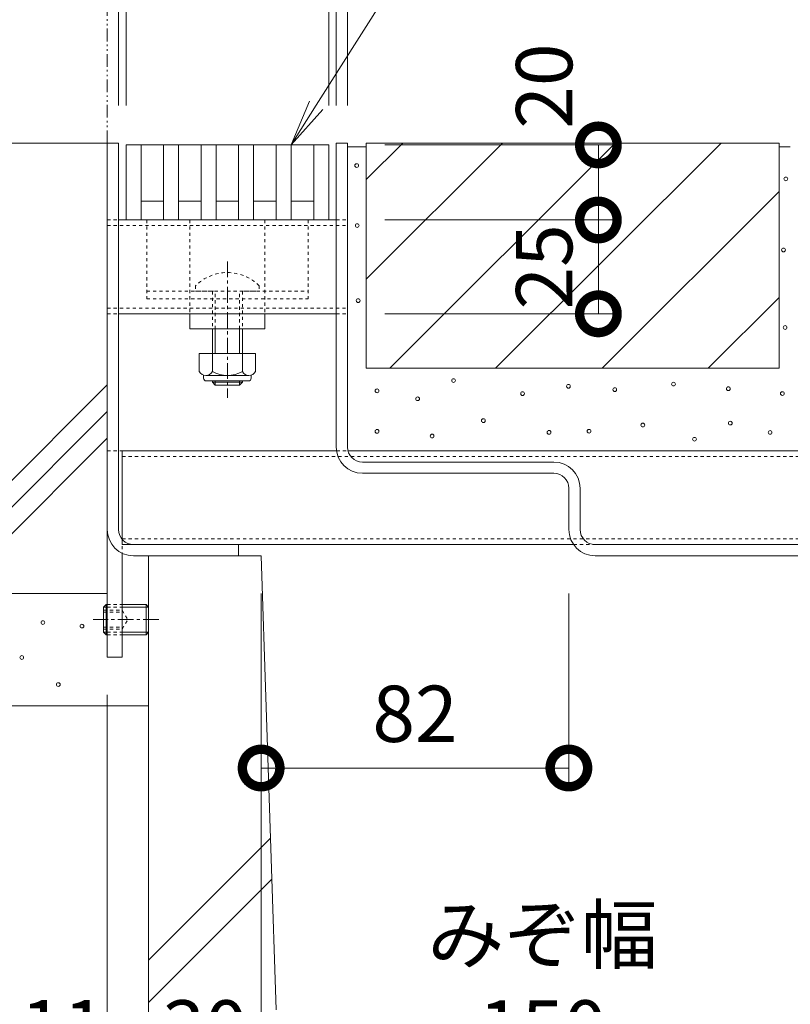
# Model space of a CAD drawing. Extents: x 261 to 3765, y 533 to 1978.
# Drawn here: x 3072 to 3278, y 683 to 945 of the extents above; entities that cross this region are included whole.
import ezdxf
from ezdxf import colors
from ezdxf.entities.mleader import LeaderData, LeaderLine
from ezdxf.math import Vec2, Vec3

# ---------------------------------------------------------------- set-up
doc = ezdxf.new("R2010")
doc.units = 0
for name, pattern in [('2点鎖線（断面）', [6.773333, 3.386667, -0.846667, 0.423333, -0.846667, 0.423333, -0.846667]), ('中心線（短）', [6.773333, 4.233333, -0.846667, 0.846667, -0.846667]), ('点線（標準）', [1.693333, 0.846667, -0.846667])]:
    doc.linetypes.add(name, pattern=pattern)
doc.layers.get('0').update_dxf_attribs({"lineweight": 9})
doc.layers.get('Defpoints').update_dxf_attribs({"lineweight": 9})
for name, color, linetype, lineweight in [('アンカー', 7, 'Continuous', 9), ('スライドスクリューロック', 7, 'Continuous', 9), ('スリット蓋', 3, 'Continuous', 9), ('ホルダー', 2, 'Continuous', 9), ('モルタル', 7, 'Continuous', 9), ('六角穴付止めねじ', 2, 'Continuous', 9), ('寸法', 7, 'Continuous', 9), ('引出線', 7, 'Continuous', 9), ('敷地境界線', 7, 'Continuous', 9), ('枠', 7, 'Continuous', 9), ('舗装材', 2, 'Continuous', 9), ('角パイプ（蓋受け）', 7, 'Continuous', 9), ('角パイプ（補強梁）', 7, 'Continuous', 9), ('躯体', 2, 'Continuous', 9), ('Ｕ字溝', 7, 'Continuous', 9)]:
    doc.layers.add(name, color=color, linetype=linetype, lineweight=lineweight)
doc.styles.add('(K)MSゴシック', font='txt')
doc.styles.add('文字_異尺度_H3.0', font='txt', dxfattribs={"height": 3})
doc.dimstyles.new('KAD-1', dxfattribs={"dimtxt": 3, "dimasz": 4, "dimexe": 1, "dimexo": 2, "dimgap": 1, "dimtad": 1, "dimdec": 1, "dimdsep": 46, "dimtxsty": '(K)MSゴシック', "dimblk": 'DOTSMALL', "dimcen": 0, "dimclrd": 7, "dimclre": 256, "dimclrt": 2, "dimadec": 0, "dimazin": 0, "dimtfac": 1, "dimtdec": 1, "dimtmove": 0, "dimatfit": 3, "dimldrblk": 'DOTSMALL', "dimfxl": 1, "dimtfill": 1, "dimlwd": -1, "dimlwe": -1, "dimarcsym": 0})

# ---------------------------------------------------------------- blocks, each defined once
blk = doc.blocks.new('_DotSmall')
at = {"color": 0, "linetype": 'ByBlock', "const_width": 0.5}
blk.add_lwpolyline([(-0.0625, 0, 1), (0.0625, 0, 1)], format="xyb", close=True, dxfattribs=at)
blk = doc.blocks.new('*D29')
at = {"layer": 'Defpoints', "color": 0, "linetype": 'Continuous', "lineweight": 9, "transparency": 16777216}
for p in [(3218.54, 802.09), (3136.54, 745.56), (3218.54, 745.56)]:
    blk.add_point(p, dxfattribs=at)
at = {"layer": '寸法', "transparency": 16777216}
for p, q in [((3218.54, 792.09), (3218.54, 740.56)), ((3136.54, 755.56), (3136.54, 750.56))]:
    blk.add_line(p, q, dxfattribs=at)
at = {"layer": '寸法', "color": 7, "transparency": 16777216}
blk.add_line((3136.54, 745.56), (3218.54, 745.56), dxfattribs=at)
at = {"layer": '寸法', "color": 7, "linetype": 'Continuous', "transparency": 16777216, "xscale": 20, "yscale": 20, "zscale": 20, "rotation": 180}
blk.add_blockref('_DotSmall', (3136.54, 745.56), dxfattribs=at)
at = {"layer": '寸法', "color": 7, "linetype": 'Continuous', "transparency": 16777216, "xscale": 20, "yscale": 20, "zscale": 20}
blk.add_blockref('_DotSmall', (3218.54, 745.56), dxfattribs=at)
at = {"layer": '寸法', "color": 2, "linetype": 'Continuous', "transparency": 16777216, "insert": (3177.54, 758.06), "char_height": 15, "attachment_point": 5, "style": '(K)MSゴシック', "bg_fill": 3, "box_fill_scale": 1.1, "bg_fill_color": 256, "bg_fill_true_color": 13158600, "bg_fill_transparency": 0}
blk.add_mtext('82', dxfattribs=at)
blk = doc.blocks.new('*D30')
at = {"layer": 'Defpoints', "color": 0, "linetype": 'Continuous', "lineweight": 9, "transparency": 16777216}
for p in [(3095.54, 775.09), (3106.54, 661.81), (3106.54, 661.73)]:
    blk.add_point(p, dxfattribs=at)
at = {"layer": '寸法', "transparency": 16777216}
for p, q in [((3095.54, 765.09), (3095.54, 656.81)), ((3106.54, 671.73), (3106.54, 666.81))]:
    blk.add_line(p, q, dxfattribs=at)
at = {"layer": '寸法', "color": 7, "transparency": 16777216}
blk.add_line((3095.54, 661.81), (3106.54, 661.81), dxfattribs=at)
at = {"layer": '寸法', "color": 7, "linetype": 'Continuous', "transparency": 16777216, "xscale": 20, "yscale": 20, "zscale": 20}
blk.add_blockref('_DotSmall', (3106.54, 661.81), dxfattribs=at)
at = {"layer": '寸法', "color": 2, "linetype": 'Continuous', "transparency": 16777216, "insert": (3083.85, 674.31), "char_height": 15, "attachment_point": 5, "style": '(K)MSゴシック', "bg_fill": 3, "box_fill_scale": 1.1, "bg_fill_color": 256, "bg_fill_true_color": 13158600, "bg_fill_transparency": 0}
blk.add_mtext('11', dxfattribs=at)
at = {"layer": '寸法', "color": 7, "linetype": 'Continuous', "transparency": 16777216, "xscale": 20, "yscale": 20, "zscale": 20, "rotation": 180}
blk.add_blockref('_DotSmall', (3095.54, 661.81), dxfattribs=at)
blk = doc.blocks.new('*D31')
at = {"layer": 'Defpoints', "color": 0, "linetype": 'Continuous', "lineweight": 9, "transparency": 16777216}
for p in [(3136.54, 802.09), (3106.54, 661.73), (3136.54, 661.73)]:
    blk.add_point(p, dxfattribs=at)
at = {"layer": '寸法', "transparency": 16777216}
for p, q in [((3136.54, 792.09), (3136.54, 656.73)), ((3106.54, 671.73), (3106.54, 666.73))]:
    blk.add_line(p, q, dxfattribs=at)
at = {"layer": '寸法', "color": 7, "transparency": 16777216}
blk.add_line((3106.54, 661.73), (3136.54, 661.73), dxfattribs=at)
at = {"layer": '寸法', "color": 7, "linetype": 'Continuous', "transparency": 16777216, "xscale": 20, "yscale": 20, "zscale": 20, "rotation": 180}
blk.add_blockref('_DotSmall', (3106.54, 661.73), dxfattribs=at)
at = {"layer": '寸法', "color": 7, "linetype": 'Continuous', "transparency": 16777216, "xscale": 20, "yscale": 20, "zscale": 20}
blk.add_blockref('_DotSmall', (3136.54, 661.73), dxfattribs=at)
at = {"layer": '寸法', "color": 2, "linetype": 'Continuous', "transparency": 16777216, "insert": (3121.54, 674.23), "char_height": 15, "attachment_point": 5, "style": '(K)MSゴシック', "bg_fill": 3, "box_fill_scale": 1.1, "bg_fill_color": 256, "bg_fill_true_color": 13158600, "bg_fill_transparency": 0}
blk.add_mtext('30', dxfattribs=at)
blk = doc.blocks.new('*D32')
at = {"layer": 'Defpoints', "color": 0, "linetype": 'Continuous', "lineweight": 9, "transparency": 16777216}
for p in [(3136.54, 802.09), (3286.54, 802.09), (3286.54, 661.73)]:
    blk.add_point(p, dxfattribs=at)
at = {"layer": '寸法', "transparency": 16777216}
for p, q in [((3136.54, 792.09), (3136.54, 656.73)), ((3286.54, 792.09), (3286.54, 656.73))]:
    blk.add_line(p, q, dxfattribs=at)
at = {"layer": '寸法', "color": 7, "transparency": 16777216}
blk.add_line((3136.54, 661.73), (3286.54, 661.73), dxfattribs=at)
at = {"layer": '寸法', "color": 7, "linetype": 'Continuous', "transparency": 16777216, "xscale": 20, "yscale": 20, "zscale": 20, "rotation": 180}
blk.add_blockref('_DotSmall', (3136.54, 661.73), dxfattribs=at)
at = {"layer": '寸法', "color": 7, "linetype": 'Continuous', "transparency": 16777216, "xscale": 20, "yscale": 20, "zscale": 20}
blk.add_blockref('_DotSmall', (3286.54, 661.73), dxfattribs=at)
at = {"layer": '寸法', "color": 2, "linetype": 'Continuous', "transparency": 16777216, "insert": (3211.54, 674.23), "char_height": 15, "attachment_point": 5, "style": '(K)MSゴシック', "bg_fill": 3, "box_fill_scale": 1.1, "bg_fill_color": 256, "bg_fill_true_color": 13158600, "bg_fill_transparency": 0}
blk.add_mtext('150', dxfattribs=at)
blk = doc.blocks.new('_Open')
at = {"color": 0, "linetype": 'ByBlock', "lineweight": -2}
for p, q in [((-1, 0.167), (0, 0)), ((-1, -0.167), (0, 0)), ((0, 0), (-1, 0))]:
    blk.add_line(p, q, dxfattribs=at)
blk = doc.blocks.new('*D35')
at = {"layer": 'Defpoints', "color": 0, "linetype": 'Continuous', "lineweight": 9, "transparency": 16777216}
for p in [(3154.54, 981.55), (3100.54, 912.09), (3154.54, 912.09)]:
    blk.add_point(p, dxfattribs=at)
at = {"layer": '寸法', "transparency": 16777216}
for p, q in [((3100.54, 922.09), (3100.54, 986.55)), ((3154.54, 922.09), (3154.54, 986.55))]:
    blk.add_line(p, q, dxfattribs=at)
at = {"layer": '寸法', "color": 7, "transparency": 16777216}
blk.add_line((3100.54, 981.55), (3154.54, 981.55), dxfattribs=at)
at = {"layer": '寸法', "color": 7, "linetype": 'Continuous', "transparency": 16777216, "xscale": 20, "yscale": 20, "zscale": 20, "rotation": 180}
blk.add_blockref('_DotSmall', (3100.54, 981.55), dxfattribs=at)
at = {"layer": '寸法', "color": 7, "linetype": 'Continuous', "transparency": 16777216, "xscale": 20, "yscale": 20, "zscale": 20}
blk.add_blockref('_DotSmall', (3154.54, 981.55), dxfattribs=at)
at = {"layer": '寸法', "color": 2, "linetype": 'Continuous', "lineweight": 9, "transparency": 16777216, "insert": (3127.54, 994.05), "char_height": 15, "attachment_point": 5, "style": '(K)MSゴシック', "bg_fill": 3, "box_fill_scale": 1.1, "bg_fill_color": 256, "bg_fill_true_color": 13158600, "bg_fill_transparency": 0}
blk.add_mtext('54', dxfattribs=at)
blk = doc.blocks.new('*D36')
at = {"layer": 'Defpoints', "color": 0, "linetype": 'Continuous', "lineweight": 9, "transparency": 16777216}
for p in [(3156.54, 1017.59), (3098.54, 912.09), (3156.54, 912.09)]:
    blk.add_point(p, dxfattribs=at)
at = {"layer": '寸法', "transparency": 16777216}
for p, q in [((3098.54, 922.09), (3098.54, 1022.59)), ((3156.54, 922.09), (3156.54, 1022.59))]:
    blk.add_line(p, q, dxfattribs=at)
at = {"layer": '寸法', "color": 7, "transparency": 16777216}
blk.add_line((3098.54, 1017.59), (3156.54, 1017.59), dxfattribs=at)
at = {"layer": '寸法', "color": 7, "linetype": 'Continuous', "transparency": 16777216, "xscale": 20, "yscale": 20, "zscale": 20, "rotation": 180}
blk.add_blockref('_DotSmall', (3098.54, 1017.59), dxfattribs=at)
at = {"layer": '寸法', "color": 7, "linetype": 'Continuous', "transparency": 16777216, "xscale": 20, "yscale": 20, "zscale": 20}
blk.add_blockref('_DotSmall', (3156.54, 1017.59), dxfattribs=at)
at = {"layer": '寸法', "color": 2, "linetype": 'Continuous', "lineweight": 9, "transparency": 16777216, "insert": (3127.54, 1030.09), "char_height": 15, "attachment_point": 5, "style": '(K)MSゴシック', "bg_fill": 3, "box_fill_scale": 1.1, "bg_fill_color": 256, "bg_fill_true_color": 13158600, "bg_fill_transparency": 0}
blk.add_mtext('58', dxfattribs=at)
blk = doc.blocks.new('*D37')
at = {"layer": 'Defpoints', "color": 0, "linetype": 'Continuous', "lineweight": 9, "transparency": 16777216}
for p in [(3095.54, 1052.21), (3159.54, 1052.21), (3159.54, 912.09)]:
    blk.add_point(p, dxfattribs=at)
at = {"layer": '寸法', "transparency": 16777216}
for p, q in [((3095.54, 1062.21), (3095.54, 1057.21)), ((3159.54, 922.09), (3159.54, 1057.21))]:
    blk.add_line(p, q, dxfattribs=at)
at = {"layer": '寸法', "color": 7, "transparency": 16777216}
blk.add_line((3095.54, 1052.21), (3159.54, 1052.21), dxfattribs=at)
at = {"layer": '寸法', "color": 7, "linetype": 'Continuous', "transparency": 16777216, "xscale": 20, "yscale": 20, "zscale": 20, "rotation": 180}
blk.add_blockref('_DotSmall', (3095.54, 1052.21), dxfattribs=at)
at = {"layer": '寸法', "color": 7, "linetype": 'Continuous', "transparency": 16777216, "xscale": 20, "yscale": 20, "zscale": 20}
blk.add_blockref('_DotSmall', (3159.54, 1052.21), dxfattribs=at)
at = {"layer": '寸法', "color": 2, "linetype": 'Continuous', "lineweight": 9, "transparency": 16777216, "insert": (3127.54, 1064.71), "char_height": 15, "attachment_point": 5, "style": '(K)MSゴシック', "bg_fill": 3, "box_fill_scale": 1.1, "bg_fill_color": 256, "bg_fill_true_color": 13158600, "bg_fill_transparency": 0}
blk.add_mtext('64', dxfattribs=at)
blk = doc.blocks.new('*D38')
at = {"layer": 'Defpoints', "color": 0, "linetype": 'Continuous', "lineweight": 9, "transparency": 16777216}
for p in [(3159.54, 911.59), (3226.4, 911.59), (3159.54, 891.59)]:
    blk.add_point(p, dxfattribs=at)
at = {"layer": '寸法', "transparency": 16777216}
for p, q in [((3169.54, 911.59), (3231.4, 911.59)), ((3169.54, 891.59), (3231.4, 891.59))]:
    blk.add_line(p, q, dxfattribs=at)
at = {"layer": '寸法', "color": 7, "transparency": 16777216}
blk.add_line((3226.4, 891.59), (3226.4, 911.59), dxfattribs=at)
at = {"layer": '寸法', "color": 7, "linetype": 'Continuous', "transparency": 16777216, "xscale": 20, "yscale": 20, "zscale": 20, "rotation": 270}
blk.add_blockref('_DotSmall', (3226.4, 891.59), dxfattribs=at)
at = {"layer": '寸法', "color": 2, "linetype": 'Continuous', "lineweight": 9, "transparency": 16777216, "insert": (3213.9, 927.27), "char_height": 15, "attachment_point": 5, "rotation": 90, "style": '(K)MSゴシック', "bg_fill": 3, "box_fill_scale": 1.1, "bg_fill_color": 256, "bg_fill_true_color": 13158600, "bg_fill_transparency": 0}
blk.add_mtext('20', dxfattribs=at)
at = {"layer": '寸法', "color": 7, "linetype": 'Continuous', "transparency": 16777216, "xscale": 20, "yscale": 20, "zscale": 20, "rotation": 90}
blk.add_blockref('_DotSmall', (3226.4, 911.59), dxfattribs=at)
blk = doc.blocks.new('*D39')
at = {"layer": 'Defpoints', "color": 0, "linetype": 'Continuous', "lineweight": 9, "transparency": 16777216}
for p in [(3159.54, 891.59), (3226.4, 891.59), (3159.54, 866.59)]:
    blk.add_point(p, dxfattribs=at)
at = {"layer": '寸法', "transparency": 16777216}
for p, q in [((3169.54, 891.59), (3231.4, 891.59)), ((3169.54, 866.59), (3231.4, 866.59))]:
    blk.add_line(p, q, dxfattribs=at)
at = {"layer": '寸法', "color": 7, "transparency": 16777216}
blk.add_line((3226.4, 866.59), (3226.4, 891.59), dxfattribs=at)
at = {"layer": '寸法', "color": 2, "linetype": 'Continuous', "lineweight": 9, "transparency": 16777216, "insert": (3213.9, 879.09), "char_height": 15, "attachment_point": 5, "rotation": 90, "style": '(K)MSゴシック', "bg_fill": 3, "box_fill_scale": 1.1, "bg_fill_color": 256, "bg_fill_true_color": 13158600, "bg_fill_transparency": 0}
blk.add_mtext('25', dxfattribs=at)
at = {"layer": '寸法', "color": 7, "linetype": 'Continuous', "transparency": 16777216, "xscale": 20, "yscale": 20, "zscale": 20}
for p, rotation in [((3226.4, 891.59), 90), ((3226.4, 866.59), 270)]:
    blk.add_blockref('_DotSmall', p, dxfattribs=dict(at, rotation=rotation))

msp = doc.modelspace()

# ---------------------------------------------------------------- linework, layer by layer
at = {"layer": 'アンカー', "color": 7, "linetype": 'Continuous', "lineweight": 9}
for p, q in [((3095.54, 830.09), (3095.54, 775.09)), ((3099.54, 802.76), (3099.54, 775.09)), ((3095.54, 775.09), (3099.54, 775.09))]:
    msp.add_line(p, q, dxfattribs=at)
at = {"layer": 'アンカー', "color": 7, "linetype": '点線（標準）', "lineweight": 9}
for p, q in [((3095.54, 830.09), (3099.54, 830.09)), ((3099.54, 830.09), (3099.54, 802.76))]:
    msp.add_line(p, q, dxfattribs=at)
at = {"layer": 'スライドスクリューロック', "color": 7, "linetype": '点線（標準）', "lineweight": 9}
for p, q in [((3117.54, 891.59), (3117.54, 866.59)), ((3137.54, 891.59), (3137.54, 866.59))]:
    msp.add_line(p, q, dxfattribs=at)
at = {"layer": 'スライドスクリューロック', "color": 7, "linetype": '中心線（短）', "lineweight": 9}
msp.add_line((3127.54, 880.55), (3127.54, 844.2), dxfattribs=at)
at = {"layer": 'スライドスクリューロック', "color": 6, "linetype": '点線（標準）', "lineweight": 9}
for p, q in [((3119.04, 874.05), (3119.04, 872.58)), ((3136.04, 874.05), (3136.04, 872.58)), ((3119.04, 872.58), (3136.04, 872.58)), ((3123.54, 872.58), (3123.54, 862.58)), ((3124.29, 862.58), (3124.29, 872.58)), ((3130.79, 862.58), (3130.79, 872.58)), ((3131.54, 872.58), (3131.54, 862.58))]:
    msp.add_line(p, q, dxfattribs=at)
at = {"layer": 'スライドスクリューロック', "color": 7, "linetype": 'Continuous', "lineweight": 9}
for p, q in [((3117.54, 862.59), (3117.54, 866.59)), ((3137.54, 866.59), (3117.54, 866.59)), ((3137.54, 862.59), (3137.54, 866.59)), ((3137.54, 862.59), (3117.54, 862.59))]:
    msp.add_line(p, q, dxfattribs=at)
at = {"layer": 'スライドスクリューロック', "color": 6, "linetype": 'Continuous', "lineweight": 9}
for p, q in [((3123.54, 862.58), (3123.54, 855.99)), ((3124.29, 855.99), (3124.29, 862.58)), ((3130.79, 855.99), (3130.79, 862.58)), ((3131.54, 862.58), (3131.54, 855.99)), ((3123.54, 848.69), (3123.54, 848.33)), ((3124.29, 847.58), (3123.54, 848.33)), ((3123.54, 848.33), (3131.54, 848.33)), ((3124.29, 847.58), (3124.29, 848.69)), ((3130.79, 847.58), (3124.29, 847.58)), ((3130.79, 847.58), (3130.79, 848.69)), ((3130.79, 847.58), (3131.54, 848.33)), ((3131.54, 848.69), (3131.54, 848.33))]:
    msp.add_line(p, q, dxfattribs=at)
at = {"layer": 'スライドスクリューロック', "color": 2, "linetype": 'Continuous', "lineweight": 9}
for p, q in [((3120.04, 855.99), (3120.04, 851.19)), ((3135.04, 855.99), (3120.04, 855.99)), ((3123.54, 855.99), (3123.54, 851.19)), ((3131.54, 855.99), (3131.54, 851.19)), ((3135.04, 855.99), (3135.04, 851.19)), ((3121.19, 849.44), (3121.19, 850.28)), ((3133.29, 850.19), (3121.79, 850.19)), ((3133.89, 849.44), (3133.89, 850.28)), ((3121.94, 848.69), (3133.14, 848.69))]:
    msp.add_line(p, q, dxfattribs=at)
at = {"layer": 'スライドスクリューロック', "color": 6, "linetype": '点線（標準）', "lineweight": 9}
msp.add_arc((3127.54, 865.58), 12, 44.9005, 135.0995, dxfattribs=at)
at = {"layer": 'スライドスクリューロック', "color": 2, "linetype": 'Continuous', "lineweight": 9}
for centre, radius, start, end in [((3121.79, 852.22), 2.03, 210.518, 329.482), ((3127.54, 858.69), 8.5, 241.9287, 298.0715), ((3133.29, 852.22), 2.03, 210.5145, 329.4851), ((3121.94, 849.44), 0.75, 180, 270), ((3133.14, 849.44), 0.75, 270, 0)]:
    msp.add_arc(centre, radius, start, end, dxfattribs=at)
at = {"layer": 'スリット蓋', "color": 3, "linetype": 'Continuous', "lineweight": 9}
for p, q in [((3100.54, 911.59), (3100.54, 891.59)), ((3100.54, 911.59), (3154.54, 911.59)), ((3104.54, 911.59), (3104.54, 891.59)), ((3110.54, 911.59), (3110.54, 891.59)), ((3114.54, 911.59), (3114.54, 891.59)), ((3120.54, 911.59), (3120.54, 891.59)), ((3124.54, 911.59), (3124.54, 891.59)), ((3130.54, 911.59), (3130.54, 891.59)), ((3134.54, 911.59), (3134.54, 891.59)), ((3140.54, 911.59), (3140.54, 891.59)), ((3144.54, 911.59), (3144.54, 891.59)), ((3150.54, 911.59), (3150.54, 891.59)), ((3154.54, 911.59), (3154.54, 891.59)), ((3104.54, 896.59), (3110.54, 896.59)), ((3114.54, 896.59), (3120.54, 896.59)), ((3124.54, 896.59), (3130.54, 896.59)), ((3134.54, 896.59), (3140.54, 896.59)), ((3144.54, 896.59), (3150.54, 896.59)), ((3100.54, 891.59), (3154.54, 891.59))]:
    msp.add_line(p, q, dxfattribs=at)
at = {"layer": 'ホルダー', "color": 2, "linetype": '点線（標準）', "lineweight": 9}
for p, q in [((3106.04, 891.59), (3106.04, 870.59)), ((3149.04, 891.59), (3149.04, 870.59)), ((3106.04, 872.59), (3123.92, 872.59)), ((3131.92, 872.59), (3149.04, 872.59)), ((3106.04, 870.59), (3149.04, 870.59))]:
    msp.add_line(p, q, dxfattribs=at)
at = {"layer": 'モルタル', "color": 7, "linetype": 'Continuous', "lineweight": 9}
for centre in [(3276.36, 902.54), (3275.72, 883.6), (3162.39, 870.1), (3276.16, 862.95), (3187.81, 848.8), (3218.42, 847.27), (3246.42, 847.86), (3167.42, 846.07), (3206.2, 845.32), (3230.77, 846.38), (3261.03, 846.64), (3275.43, 845.33), (3178.24, 843.96), (3195.76, 838.12), (3238.24, 836.95), (3261.55, 837.47), (3167.42, 835.26), (3182.09, 834.02), (3213.25, 835), (3223.91, 835.3), (3272.16, 834.98), (3252.01, 833.16), (3078.38, 784.31), (3088.8, 783.38)]:
    msp.add_circle(centre, 0.5, dxfattribs=at)
at = {"layer": '六角穴付止めねじ', "color": 2, "linetype": 'Continuous', "lineweight": 9}
for p, q in [((3094.54, 788.41), (3095.22, 789.09)), ((3094.54, 788.41), (3094.54, 781.76)), ((3094.54, 788.41), (3095.54, 788.41)), ((3095.22, 789.09), (3095.22, 781.09)), ((3095.22, 789.09), (3095.54, 789.09)), ((3099.54, 789.09), (3105.87, 789.09)), ((3099.54, 788.41), (3106.54, 788.41)), ((3105.87, 789.09), (3105.87, 781.09)), ((3105.87, 789.09), (3106.54, 788.41)), ((3106.54, 788.41), (3106.54, 781.76)), ((3094.54, 781.76), (3095.54, 781.76)), ((3094.54, 781.76), (3095.22, 781.09)), ((3095.22, 781.09), (3095.54, 781.09)), ((3099.54, 781.76), (3106.54, 781.76)), ((3099.54, 781.09), (3105.87, 781.09)), ((3105.87, 781.09), (3106.54, 781.76))]:
    msp.add_line(p, q, dxfattribs=at)
at = {"layer": '六角穴付止めねじ', "color": 2, "linetype": '点線（標準）', "lineweight": 9}
for p, q in [((3094.54, 787.58), (3099.54, 787.58)), ((3095.54, 789.09), (3099.54, 789.09)), ((3095.54, 788.41), (3099.54, 788.41)), ((3099.54, 787.58), (3100.99, 785.09)), ((3099.54, 787.58), (3099.54, 782.58)), ((3094.54, 787.08), (3099.54, 787.08)), ((3099.54, 782.58), (3100.99, 785.09)), ((3094.54, 783.08), (3099.54, 783.08)), ((3094.54, 782.58), (3099.54, 782.58)), ((3095.54, 781.76), (3099.54, 781.76)), ((3095.54, 781.09), (3099.54, 781.09))]:
    msp.add_line(p, q, dxfattribs=at)
at = {"layer": '六角穴付止めねじ', "color": 2, "linetype": '中心線（短）', "lineweight": 9}
msp.add_line((3109.32, 785.09), (3091.82, 785.09), dxfattribs=at)
at = {"layer": '寸法', "lineweight": 9}
msp.add_line((3156.54, 846.09), (3156.54, 845.09), dxfattribs=at)
at = {"layer": '敷地境界線', "color": 2, "linetype": '2点鎖線（断面）', "lineweight": 9}
msp.add_line((3095.54, 912.09), (3095.54, 1154.16), dxfattribs=at)
at = {"layer": '枠', "color": 7, "linetype": 'Continuous', "lineweight": 9}
for p, q in [((3095.54, 912.09), (3098.54, 912.09)), ((3095.54, 912.09), (3095.54, 809.09)), ((3098.54, 912.09), (3098.54, 809.09)), ((3156.54, 912.09), (3156.54, 831.09)), ((3159.54, 912.09), (3156.54, 912.09)), ((3159.54, 912.09), (3159.54, 831.09)), ((3163.54, 827.09), (3214.54, 827.09)), ((3163.54, 824.09), (3214.54, 824.09)), ((3218.54, 820.09), (3218.54, 809.09)), ((3221.54, 820.09), (3221.54, 809.09)), ((3102.54, 805.09), (3130.54, 805.09)), ((3130.54, 805.09), (3130.54, 802.09)), ((3225.54, 805.09), (3316.54, 805.09)), ((3102.54, 802.09), (3130.54, 802.09)), ((3225.54, 802.09), (3316.54, 802.09))]:
    msp.add_line(p, q, dxfattribs=at)
for centre, radius, start, end in [((3163.54, 831.09), 7, 180, 270), ((3163.54, 831.09), 4, 180, 270), ((3214.54, 820.09), 7, 0, 90), ((3214.54, 820.09), 4, 0, 90), ((3102.54, 809.09), 7, 180, 270), ((3102.54, 809.09), 4, 180, 270), ((3225.54, 809.09), 7, 180, 270), ((3225.54, 809.09), 4, 180, 270)]:
    msp.add_arc(centre, radius, start, end, dxfattribs=at)
at = {"layer": '舗装材', "color": 2, "linetype": 'Continuous', "lineweight": 9}
for p, q in [((3164.54, 912.09), (3274.54, 912.09)), ((3164.54, 912.09), (3164.54, 852.09)), ((3164.54, 902.35), (3174.28, 912.09)), ((3164.54, 875.78), (3200.85, 912.09)), ((3170.85, 852.09), (3230.85, 912.09)), ((3199, 852.09), (3259.14, 912.09)), ((3274.54, 912.09), (3274.54, 852.09)), ((3274.54, 911.09), (3277.54, 911.09)), ((3227.42, 852.09), (3274.54, 899.21)), ((3255.7, 852.09), (3274.54, 870.93)), ((3164.54, 852.09), (3274.54, 852.09))]:
    msp.add_line(p, q, dxfattribs=at)
at = {"layer": '角パイプ（蓋受け）', "color": 7, "linetype": '点線（標準）', "lineweight": 9}
for p, q in [((3095.54, 891.59), (3098.54, 891.59)), ((3095.54, 890.09), (3159.54, 890.09)), ((3156.54, 891.59), (3159.54, 891.59)), ((3095.54, 868.09), (3159.54, 868.09)), ((3095.54, 866.59), (3098.54, 866.59)), ((3156.54, 866.59), (3159.54, 866.59))]:
    msp.add_line(p, q, dxfattribs=at)
at = {"layer": '角パイプ（蓋受け）', "linetype": 'Continuous', "lineweight": 9}
msp.add_line((3095.54, 891.59), (3095.54, 866.59), dxfattribs=at)
at = {"layer": '角パイプ（蓋受け）', "color": 7, "linetype": 'Continuous', "lineweight": 9}
for p, q in [((3098.54, 891.59), (3156.54, 891.59)), ((3098.54, 866.59), (3156.54, 866.59))]:
    msp.add_line(p, q, dxfattribs=at)
at = {"layer": '角パイプ（補強梁）', "color": 7, "linetype": 'Continuous', "lineweight": 9}
for p, q in [((3099.54, 830.09), (3156.62, 830.09)), ((3159.67, 830.09), (3323.54, 830.09)), ((3099.54, 805.09), (3219.8, 805.09)), ((3225.54, 805.09), (3323.54, 805.09))]:
    msp.add_line(p, q, dxfattribs=at)
at = {"layer": '角パイプ（補強梁）', "linetype": 'Continuous', "lineweight": 9}
msp.add_line((3099.54, 805.09), (3099.54, 830.09), dxfattribs=at)
at = {"layer": '角パイプ（補強梁）', "color": 7, "linetype": '点線（標準）', "lineweight": 9}
for p, q in [((3156.62, 830.09), (3159.67, 830.09)), ((3099.54, 828.59), (3323.54, 828.59)), ((3099.54, 806.59), (3323.54, 806.59)), ((3219.8, 805.09), (3225.54, 805.09))]:
    msp.add_line(p, q, dxfattribs=at)
at = {"layer": '躯体', "color": 2, "linetype": 'Continuous', "lineweight": 9}
for p, q in [((3095.54, 912.09), (2981.04, 912.09)), ((3095.54, 912.09), (3095.54, 792.09)), ((3040.01, 792.09), (3095.54, 847.62)), ((3047.08, 792.09), (3095.54, 840.55)), ((3054.15, 792.09), (3095.54, 833.48)), ((2975.54, 792.09), (3095.54, 792.09)), ((2975.53, 762.09), (3106.54, 762.09))]:
    msp.add_line(p, q, dxfattribs=at)
at = {"layer": 'Ｕ字溝', "color": 6, "linetype": 'Continuous', "lineweight": 9}
for p, q in [((3136.54, 802.09), (3106.54, 802.09)), ((3106.54, 642.09), (3106.54, 802.09)), ((3140.58, 681.09), (3136.54, 802.09)), ((3106.54, 694.38), (3139.05, 726.89)), ((3106.54, 683.07), (3139.42, 715.94))]:
    msp.add_line(p, q, dxfattribs=at)

# ---------------------------------------------------------------- texts
at = {"layer": '寸法', "color": 2, "linetype": 'Continuous', "insert": (3211.54, 688.96), "char_height": 15, "width": 57.7062, "attachment_point": 8, "style": '文字_異尺度_H3.0'}
msp.add_mtext('みぞ幅', dxfattribs=at)

# ---------------------------------------------------------------- leaders
at = {"layer": '引出線', "color": 7, "linetype": 'Continuous'}
ml = msp.add_multileader_mtext('Standard', dxfattribs=at)
ml.set_content('スリット蓋：VSMQ-0620\u3000P=10', color=2, style='文字_異尺度_H3.0')
ml.set_leader_properties(color=7, linetype='Continuous', lineweight=13)
ml.set_arrow_properties(name='OPEN')
ml.build(insert=Vec2(0, 0))
ml.multileader.update_dxf_attribs({"has_dogleg": 0, "text_left_attachment_type": 5, "text_right_attachment_type": 5, "text_top_attachment_type": 10, "text_bottom_attachment_type": 10, "arrow_head_size": 12.5, "scale": 5})
ctx = ml.context
ctx.base_point, ctx.scale, ctx.char_height, ctx.arrow_head_size, ctx.landing_gap_size, ctx.plane_origin = Vec3(3266.6, 1104.18), 5, 15, 12.5, 5, Vec3(3271.6, 1122.18)
ctx.left_attachment, ctx.right_attachment, ctx.top_attachment, ctx.bottom_attachment = 5, 5, 10, 10
notes = []
notes.append((ctx, [(0, (1, 1, 0), (3226.6, 1104.18), (1, 0), 40, [(0, [(3144.54, 911.59)], 0, [])])]))
ctx.mtext.insert, ctx.mtext.flow_direction = Vec3(3271.6, 1122.87), 5
for ctx, leaders in notes:
    for number, flags, end, landing, length, lines in leaders:
        leader = LeaderData()
        leader.index, (leader.has_last_leader_line, leader.has_dogleg_vector, leader.attachment_direction) = number, flags
        leader.last_leader_point, leader.dogleg_vector, leader.dogleg_length = Vec3(end), Vec3(landing), length
        for number, points, colour, breaks in lines:
            line = LeaderLine()
            line.index, line.vertices, line.color, line.breaks = number, Vec3.list(points), colors.encode_raw_color(colour), breaks
            leader.lines.append(line)
        ctx.leaders.append(leader)

# ---------------------------------------------------------------- next in the draw order: dimensions: what is measured, and where the dimension line sits
at = {"layer": '寸法', "linetype": 'Continuous', "lineweight": 9}
dim = msp.add_linear_dim(base=(3154.54, 981.55), p1=(3100.54, 912.09), p2=(3154.54, 912.09), dimstyle='KAD-1', dxfattribs=at)
dim.commit()
dim.dimension.update_dxf_attribs({"geometry": '*D35', "text_midpoint": (3127.54, 994.05)})
at = {"layer": '寸法', "linetype": 'Continuous'}
dim = msp.add_linear_dim(base=(3218.54, 745.56), p1=(3136.54, 745.56), p2=(3218.54, 802.09), dimstyle='KAD-1', dxfattribs=at)
dim.commit()
dim.dimension.update_dxf_attribs({"geometry": '*D29', "text_midpoint": (3177.54, 758.06)})
dim = msp.add_linear_dim(base=(3106.54, 661.81), p1=(3095.54, 775.09), p2=(3106.54, 661.73), dimstyle='KAD-1', override={"dimtmove": 1}, dxfattribs=at)
dim.commit()
dim.dimension.update_dxf_attribs({"geometry": '*D30', "text_midpoint": (3083.85, 661.81), "dimtype": 160})

# ---------------------------------------------------------------- next in the draw order: linework, layer by layer
at = {"layer": 'モルタル', "color": 7, "linetype": 'Continuous', "lineweight": 9}
for centre in [(3072.76, 775.01), (3082.49, 767.79)]:
    msp.add_circle(centre, 0.5, dxfattribs=at)

# ---------------------------------------------------------------- next in the draw order: dimensions: what is measured, and where the dimension line sits
at = {"layer": '寸法', "linetype": 'Continuous', "lineweight": 9}
dim = msp.add_linear_dim(base=(3156.54, 1017.59), p1=(3098.54, 912.09), p2=(3156.54, 912.09), dimstyle='KAD-1', dxfattribs=at)
dim.commit()
dim.dimension.update_dxf_attribs({"geometry": '*D36', "text_midpoint": (3127.54, 1030.09)})
at = {"layer": '寸法', "linetype": 'Continuous'}
dim = msp.add_linear_dim(base=(3136.54, 661.73), p1=(3106.54, 661.73), p2=(3136.54, 802.09), dimstyle='KAD-1', dxfattribs=at)
dim.commit()
dim.dimension.update_dxf_attribs({"geometry": '*D31', "text_midpoint": (3121.54, 674.23)})

# ---------------------------------------------------------------- next in the draw order: dimensions: what is measured, and where the dimension line sits
at = {"layer": '寸法', "linetype": 'Continuous', "lineweight": 9}
dim = msp.add_linear_dim(base=(3159.54, 1052.21), p1=(3095.54, 1052.21), p2=(3159.54, 912.09), dimstyle='KAD-1', dxfattribs=at)
dim.commit()
dim.dimension.update_dxf_attribs({"geometry": '*D37', "text_midpoint": (3127.54, 1064.71)})
at = {"layer": '寸法', "linetype": 'Continuous'}
dim = msp.add_linear_dim(base=(3286.54, 661.73), p1=(3136.54, 802.09), p2=(3286.54, 802.09), dimstyle='KAD-1', dxfattribs=at)
dim.commit()
dim.dimension.update_dxf_attribs({"geometry": '*D32', "text_midpoint": (3211.54, 674.23)})

# ---------------------------------------------------------------- next in the draw order: dimensions: what is measured, and where the dimension line sits
at = {"layer": '寸法', "linetype": 'Continuous', "lineweight": 9}
dim = msp.add_linear_dim(base=(3226.4, 911.59), p1=(3159.54, 891.59), p2=(3159.54, 911.59), angle=90, dimstyle='KAD-1', override={"dimtmove": 1}, dxfattribs=at)
dim.commit()
dim.dimension.update_dxf_attribs({"geometry": '*D38', "text_midpoint": (3226.4, 927.27), "dimtype": 160})

# ---------------------------------------------------------------- next in the draw order: linework, layer by layer
at = {"layer": 'モルタル', "color": 7, "linetype": 'Continuous', "lineweight": 9}
for centre in [(3162.01, 906.09), (3162.14, 890.1)]:
    msp.add_circle(centre, 0.5, dxfattribs=at)
at = {"layer": '舗装材', "color": 2, "linetype": 'Continuous', "lineweight": 9}
msp.add_line((3159.54, 911.09), (3164.54, 911.09), dxfattribs=at)

# ---------------------------------------------------------------- next in the draw order: dimensions: what is measured, and where the dimension line sits
at = {"layer": '寸法', "linetype": 'Continuous', "lineweight": 9}
dim = msp.add_linear_dim(base=(3226.4, 891.59), p1=(3159.54, 866.59), p2=(3159.54, 891.59), angle=90, dimstyle='KAD-1', override={"dimtmove": 1}, dxfattribs=at)
dim.commit()
dim.dimension.update_dxf_attribs({"geometry": '*D39', "text_midpoint": (3226.4, 879.09), "dimtype": 160})

# ---------------------------------------------------------------- next in the draw order: linework, layer by layer
at = {"layer": '角パイプ（蓋受け）', "linetype": 'Continuous', "lineweight": 9}
msp.add_line((3159.54, 866.59), (3159.54, 891.59), dxfattribs=at)

doc.saveas('drawing.dxf')
